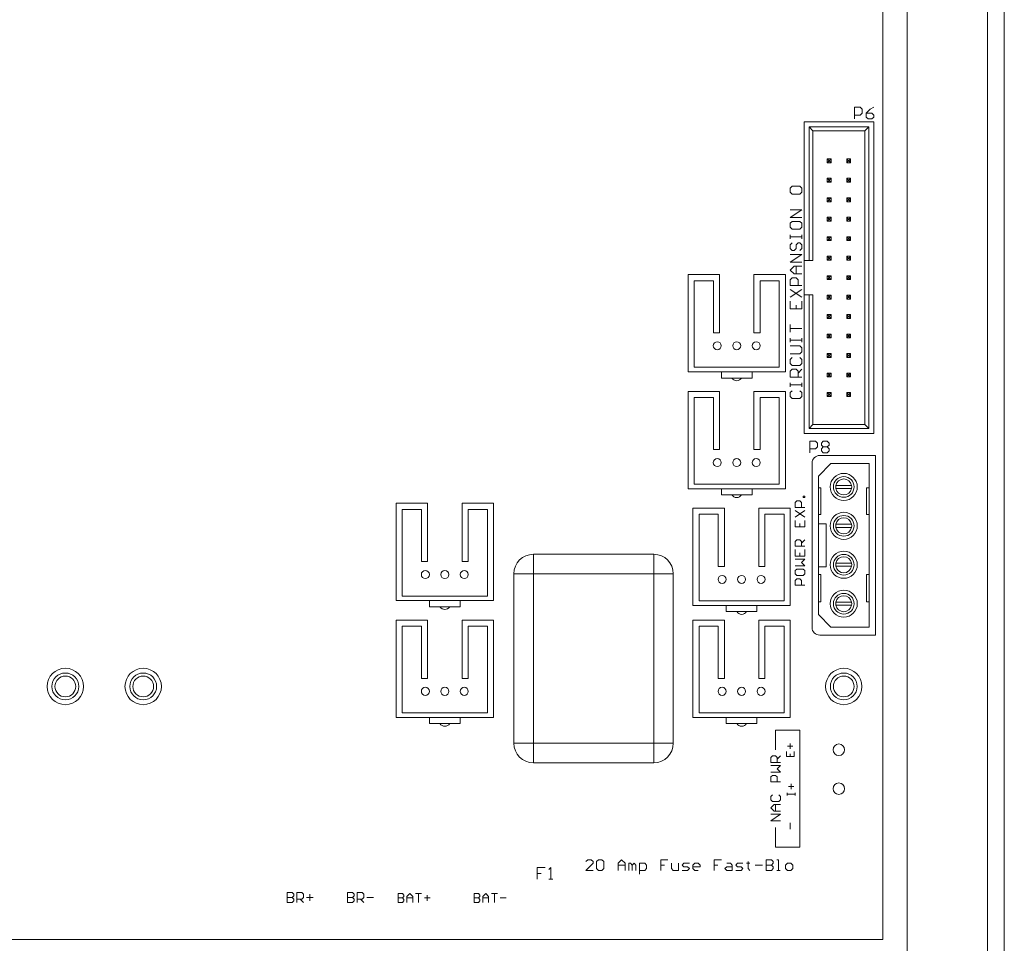
# Model space of a CAD drawing. Units: inches. Extents: x -7.7 to 36.2, y -12.4 to 31.3.
# Drawn here: x 15.8 to 20.8, y 1.4 to 6.1 of the extents above; entities that cross this region are included whole.
import ezdxf

# ---------------------------------------------------------------- set-up
doc = ezdxf.new("R2010")
doc.units = ezdxf.units.IN
doc.header["$MEASUREMENT"] = 0

msp = doc.modelspace()

# ---------------------------------------------------------------- linework, layer by layer
at = {"color": 0, "linetype": 'Continuous', "lineweight": 0, "extrusion": (0, 1, 2.22045e-16)}
for p, q in [((20.3252, 10.6649), (20.3252, -2.5681)), ((20.7382, 10.6649), (20.7382, -2.5681)), ((20.8252, 10.6649), (20.8252, -2.5681)), ((20.2002, 1.4149), (20.2002, 9.9649)), ((20.0552, 5.6299), (20.0552, 5.6899)), ((20.0552, 5.6899), (20.0851, 5.6899)), ((20.0851, 5.6899), (20.0951, 5.6799)), ((20.0951, 5.6799), (20.0951, 5.6599)), ((20.1351, 5.6799), (20.1151, 5.6599)), ((20.1551, 5.6899), (20.1351, 5.6799)), ((20.0851, 5.6499), (20.0552, 5.6499)), ((20.0951, 5.6599), (20.0851, 5.6499)), ((20.1151, 5.6599), (20.1151, 5.6399)), ((20.1451, 5.6599), (20.1151, 5.6599)), ((20.1151, 5.6399), (20.1251, 5.6299)), ((20.1251, 5.6299), (20.1451, 5.6299)), ((20.1551, 5.6499), (20.1451, 5.6599)), ((20.1451, 5.6299), (20.1551, 5.6399)), ((20.1551, 5.6399), (20.1551, 5.6499)), ((19.796, 5.6149), (19.796, 4.9035)), ((20.1543, 5.6149), (19.796, 5.6149)), ((19.8216, 4.9035), (19.8216, 5.5893)), ((19.8216, 5.5893), (20.1287, 5.5893)), ((19.8413, 5.5697), (19.8216, 5.5893)), ((20.109, 5.5697), (19.8413, 5.5697)), ((19.8413, 5.5697), (19.8413, 4.9035)), ((20.109, 5.5697), (20.1287, 5.5893)), ((20.109, 4.0602), (20.109, 5.5697)), ((20.1287, 5.5893), (20.1287, 4.0405)), ((20.1543, 4.0149), (20.1543, 5.6149)), ((19.923, 5.4171), (19.9152, 5.4249)), ((19.9152, 5.4249), (19.9152, 5.4049)), ((19.9352, 5.4249), (19.9152, 5.4249)), ((19.9273, 5.4171), (19.923, 5.4171)), ((19.923, 5.4128), (19.923, 5.4171)), ((19.9273, 5.4171), (19.9352, 5.4249)), ((19.9273, 5.4128), (19.9273, 5.4171)), ((19.9352, 5.4049), (19.9352, 5.4249)), ((20.0352, 5.4249), (20.0152, 5.4249)), ((20.0152, 5.4249), (20.023, 5.4171)), ((20.0152, 5.4249), (20.0152, 5.4049)), ((20.0273, 5.4171), (20.023, 5.4171)), ((20.023, 5.4171), (20.023, 5.4128)), ((20.0352, 5.4249), (20.0273, 5.4171)), ((20.0273, 5.4171), (20.0273, 5.4128)), ((20.0352, 5.4049), (20.0352, 5.4249)), ((19.9152, 5.4049), (19.923, 5.4128)), ((19.9152, 5.4049), (19.9352, 5.4049)), ((19.923, 5.4128), (19.9273, 5.4128)), ((19.9352, 5.4049), (19.9273, 5.4128)), ((20.023, 5.4128), (20.0152, 5.4049)), ((20.0152, 5.4049), (20.0352, 5.4049)), ((20.023, 5.4128), (20.0273, 5.4128)), ((20.0273, 5.4128), (20.0352, 5.4049)), ((19.9352, 5.3249), (19.9152, 5.3249)), ((19.923, 5.3171), (19.9152, 5.3249)), ((19.9152, 5.3249), (19.9152, 5.3049)), ((19.9152, 5.3049), (19.923, 5.3128)), ((19.9273, 5.3171), (19.923, 5.3171)), ((19.923, 5.3128), (19.923, 5.3171)), ((19.923, 5.3128), (19.9273, 5.3128)), ((19.9273, 5.3171), (19.9352, 5.3249)), ((19.9273, 5.3128), (19.9273, 5.3171)), ((19.9352, 5.3049), (19.9273, 5.3128)), ((19.9352, 5.3049), (19.9352, 5.3249)), ((20.0352, 5.3249), (20.0152, 5.3249)), ((20.0152, 5.3249), (20.023, 5.3171)), ((20.0152, 5.3249), (20.0152, 5.3049)), ((20.023, 5.3128), (20.0152, 5.3049)), ((20.0273, 5.3171), (20.023, 5.3171)), ((20.023, 5.3171), (20.023, 5.3128)), ((20.023, 5.3128), (20.0273, 5.3128)), ((20.0352, 5.3249), (20.0273, 5.3171)), ((20.0273, 5.3171), (20.0273, 5.3128)), ((20.0273, 5.3128), (20.0352, 5.3049)), ((20.0352, 5.3049), (20.0352, 5.3249)), ((19.7252, 5.2739), (19.7352, 5.2839)), ((19.7252, 5.2539), (19.7252, 5.2739)), ((19.7352, 5.2839), (19.7752, 5.2839)), ((19.7752, 5.2839), (19.7852, 5.2739)), ((19.7852, 5.2739), (19.7852, 5.2539)), ((19.9152, 5.3049), (19.9352, 5.3049)), ((20.0152, 5.3049), (20.0352, 5.3049)), ((19.7352, 5.2439), (19.7252, 5.2539)), ((19.7752, 5.2439), (19.7352, 5.2439)), ((19.7852, 5.2539), (19.7752, 5.2439)), ((19.9352, 5.2249), (19.9152, 5.2249)), ((19.923, 5.2171), (19.9152, 5.2249)), ((19.9152, 5.2249), (19.9152, 5.2049)), ((19.9152, 5.2049), (19.923, 5.2128)), ((19.9273, 5.2171), (19.923, 5.2171)), ((19.923, 5.2128), (19.923, 5.2171)), ((19.923, 5.2128), (19.9273, 5.2128)), ((19.9273, 5.2171), (19.9352, 5.2249)), ((19.9273, 5.2128), (19.9273, 5.2171)), ((19.9352, 5.2049), (19.9273, 5.2128)), ((19.9352, 5.2049), (19.9352, 5.2249)), ((20.0352, 5.2249), (20.0152, 5.2249)), ((20.0152, 5.2249), (20.023, 5.2171)), ((20.0152, 5.2249), (20.0152, 5.2049)), ((20.023, 5.2128), (20.0152, 5.2049)), ((20.0273, 5.2171), (20.023, 5.2171)), ((20.023, 5.2171), (20.023, 5.2128)), ((20.023, 5.2128), (20.0273, 5.2128)), ((20.0352, 5.2249), (20.0273, 5.2171)), ((20.0273, 5.2171), (20.0273, 5.2128)), ((20.0273, 5.2128), (20.0352, 5.2049)), ((20.0352, 5.2049), (20.0352, 5.2249)), ((19.7852, 5.1639), (19.7252, 5.1639)), ((19.7252, 5.1239), (19.7852, 5.1639)), ((19.9152, 5.2049), (19.9352, 5.2049)), ((20.0152, 5.2049), (20.0352, 5.2049)), ((19.7852, 5.1239), (19.7252, 5.1239)), ((19.9352, 5.1249), (19.9152, 5.1249)), ((19.923, 5.1171), (19.9152, 5.1249)), ((19.9152, 5.1249), (19.9152, 5.1049)), ((19.9152, 5.1049), (19.923, 5.1128)), ((19.9273, 5.1171), (19.923, 5.1171)), ((19.923, 5.1128), (19.923, 5.1171)), ((19.923, 5.1128), (19.9273, 5.1128)), ((19.9273, 5.1171), (19.9352, 5.1249)), ((19.9273, 5.1128), (19.9273, 5.1171)), ((19.9352, 5.1049), (19.9273, 5.1128)), ((19.9352, 5.1049), (19.9352, 5.1249)), ((20.0352, 5.1249), (20.0152, 5.1249)), ((20.0152, 5.1249), (20.023, 5.1171)), ((20.0152, 5.1249), (20.0152, 5.1049)), ((20.023, 5.1128), (20.0152, 5.1049)), ((20.0273, 5.1171), (20.023, 5.1171)), ((20.023, 5.1171), (20.023, 5.1128)), ((20.023, 5.1128), (20.0273, 5.1128)), ((20.0352, 5.1249), (20.0273, 5.1171)), ((20.0273, 5.1171), (20.0273, 5.1128)), ((20.0273, 5.1128), (20.0352, 5.1049)), ((20.0352, 5.1049), (20.0352, 5.1249)), ((19.7352, 5.1039), (19.7252, 5.0939)), ((19.7252, 5.0939), (19.7252, 5.0739)), ((19.7252, 5.0739), (19.7352, 5.0639)), ((19.7752, 5.1039), (19.7352, 5.1039)), ((19.7352, 5.0639), (19.7752, 5.0639)), ((19.7852, 5.0939), (19.7752, 5.1039)), ((19.7752, 5.0639), (19.7852, 5.0739)), ((19.7852, 5.0739), (19.7852, 5.0939)), ((19.9152, 5.1049), (19.9352, 5.1049)), ((20.0152, 5.1049), (20.0352, 5.1049)), ((19.7252, 5.014), (19.7252, 5.034)), ((19.7252, 5.034), (19.7252, 5.024)), ((19.7252, 5.024), (19.7852, 5.024)), ((19.7852, 5.014), (19.7852, 5.034)), ((19.7852, 5.024), (19.7852, 5.014)), ((19.9352, 5.0249), (19.9152, 5.0249)), ((19.923, 5.0171), (19.9152, 5.0249)), ((19.9152, 5.0249), (19.9152, 5.0049)), ((19.9152, 5.0049), (19.923, 5.0128)), ((19.9273, 5.0171), (19.923, 5.0171)), ((19.923, 5.0128), (19.923, 5.0171)), ((19.923, 5.0128), (19.9273, 5.0128)), ((19.9273, 5.0171), (19.9352, 5.0249)), ((19.9273, 5.0128), (19.9273, 5.0171)), ((19.9352, 5.0049), (19.9273, 5.0128)), ((19.9352, 5.0049), (19.9352, 5.0249)), ((20.0352, 5.0249), (20.0152, 5.0249)), ((20.0152, 5.0249), (20.023, 5.0171)), ((20.0152, 5.0249), (20.0152, 5.0049)), ((20.023, 5.0128), (20.0152, 5.0049)), ((20.0273, 5.0171), (20.023, 5.0171)), ((20.023, 5.0171), (20.023, 5.0128)), ((20.023, 5.0128), (20.0273, 5.0128)), ((20.0352, 5.0249), (20.0273, 5.0171)), ((20.0273, 5.0171), (20.0273, 5.0128)), ((20.0273, 5.0128), (20.0352, 5.0049)), ((20.0352, 5.0049), (20.0352, 5.0249)), ((19.7352, 4.994), (19.7252, 4.984)), ((19.7252, 4.984), (19.7252, 4.964)), ((19.7252, 4.964), (19.7352, 4.954)), ((19.7452, 4.954), (19.7552, 4.964)), ((19.7552, 4.984), (19.7652, 4.994)), ((19.7552, 4.964), (19.7552, 4.984)), ((19.7652, 4.994), (19.7752, 4.994)), ((19.7752, 4.994), (19.7852, 4.984)), ((19.7852, 4.964), (19.7752, 4.954)), ((19.7852, 4.984), (19.7852, 4.964)), ((19.9152, 5.0049), (19.9352, 5.0049)), ((20.0152, 5.0049), (20.0352, 5.0049)), ((19.7252, 4.894), (19.7852, 4.934)), ((19.7852, 4.934), (19.7252, 4.934)), ((19.7352, 4.954), (19.7452, 4.954)), ((19.9352, 4.9249), (19.9152, 4.9249)), ((19.923, 4.9171), (19.9152, 4.9249)), ((19.9152, 4.9249), (19.9152, 4.9049)), ((19.9152, 4.9049), (19.923, 4.9128)), ((19.9273, 4.9171), (19.923, 4.9171)), ((19.923, 4.9128), (19.923, 4.9171)), ((19.923, 4.9128), (19.9273, 4.9128)), ((19.9273, 4.9171), (19.9352, 4.9249)), ((19.9273, 4.9128), (19.9273, 4.9171)), ((19.9352, 4.9049), (19.9273, 4.9128)), ((19.9352, 4.9049), (19.9352, 4.9249)), ((20.0352, 4.9249), (20.0152, 4.9249)), ((20.0152, 4.9249), (20.023, 4.9171)), ((20.0152, 4.9249), (20.0152, 4.9049)), ((20.023, 4.9128), (20.0152, 4.9049)), ((20.0273, 4.9171), (20.023, 4.9171)), ((20.023, 4.9171), (20.023, 4.9128)), ((20.023, 4.9128), (20.0273, 4.9128)), ((20.0352, 4.9249), (20.0273, 4.9171)), ((20.0273, 4.9171), (20.0273, 4.9128)), ((20.0273, 4.9128), (20.0352, 4.9049)), ((20.0352, 4.9049), (20.0352, 4.9249)), ((19.7852, 4.894), (19.7252, 4.894)), ((19.7252, 4.854), (19.7452, 4.874)), ((19.7452, 4.874), (19.7852, 4.874)), ((19.7552, 4.874), (19.7552, 4.834)), ((19.7852, 4.874), (19.7552, 4.874)), ((19.796, 4.7263), (19.796, 4.9035)), ((19.8216, 4.9035), (19.796, 4.9035)), ((19.8413, 4.9035), (19.8216, 4.9035)), ((19.9152, 4.9049), (19.9352, 4.9049)), ((20.0152, 4.9049), (20.0352, 4.9049)), ((19.2002, 4.8307), (19.3616, 4.8307)), ((19.2002, 4.8307), (19.2002, 4.3307)), ((19.3616, 4.5315), (19.3616, 4.8307)), ((19.5387, 4.8307), (19.7002, 4.8307)), ((19.5387, 4.8307), (19.5387, 4.5315)), ((19.7002, 4.8307), (19.7002, 4.3307)), ((19.7452, 4.834), (19.7252, 4.854)), ((19.7252, 4.804), (19.7352, 4.814)), ((19.7352, 4.814), (19.7552, 4.814)), ((19.7852, 4.834), (19.7452, 4.834)), ((19.7552, 4.814), (19.7652, 4.804)), ((19.9352, 4.8249), (19.9152, 4.8249)), ((19.923, 4.8171), (19.9152, 4.8249)), ((19.9152, 4.8249), (19.9152, 4.8049)), ((19.9152, 4.8049), (19.923, 4.8128)), ((19.9273, 4.8171), (19.923, 4.8171)), ((19.923, 4.8128), (19.923, 4.8171)), ((19.923, 4.8128), (19.9273, 4.8128)), ((19.9273, 4.8171), (19.9352, 4.8249)), ((19.9273, 4.8128), (19.9273, 4.8171)), ((19.9352, 4.8049), (19.9273, 4.8128)), ((19.9352, 4.8049), (19.9352, 4.8249)), ((20.0352, 4.8249), (20.0152, 4.8249)), ((20.0152, 4.8249), (20.023, 4.8171)), ((20.0152, 4.8249), (20.0152, 4.8049)), ((20.023, 4.8128), (20.0152, 4.8049)), ((20.0273, 4.8171), (20.023, 4.8171)), ((20.023, 4.8171), (20.023, 4.8128)), ((20.023, 4.8128), (20.0273, 4.8128)), ((20.0352, 4.8249), (20.0273, 4.8171)), ((20.0273, 4.8171), (20.0273, 4.8128)), ((20.0273, 4.8128), (20.0352, 4.8049)), ((20.0352, 4.8049), (20.0352, 4.8249)), ((19.2317, 4.3543), (19.2317, 4.7992)), ((19.2317, 4.7992), (19.3301, 4.7992)), ((19.3301, 4.7992), (19.3301, 4.5315)), ((19.5702, 4.5315), (19.5702, 4.7992)), ((19.5702, 4.7992), (19.6687, 4.7992)), ((19.6687, 4.7992), (19.6687, 4.3543)), ((19.7252, 4.774), (19.7252, 4.804)), ((19.7852, 4.774), (19.7252, 4.774)), ((19.7652, 4.804), (19.7652, 4.774)), ((19.9152, 4.8049), (19.9352, 4.8049)), ((20.0152, 4.8049), (20.0352, 4.8049)), ((19.7252, 4.7141), (19.7852, 4.754)), ((19.7252, 4.754), (19.7852, 4.7141)), ((19.796, 4.7263), (19.796, 4.0149)), ((19.796, 4.7263), (19.8216, 4.7263)), ((19.8216, 4.0405), (19.8216, 4.7263)), ((19.8216, 4.7263), (19.8413, 4.7263)), ((19.8413, 4.7263), (19.8413, 4.0602)), ((19.9352, 4.7249), (19.9152, 4.7249)), ((19.923, 4.7171), (19.9152, 4.7249)), ((19.9152, 4.7249), (19.9152, 4.7049)), ((19.9152, 4.7049), (19.923, 4.7128)), ((19.9273, 4.7171), (19.923, 4.7171)), ((19.923, 4.7128), (19.923, 4.7171)), ((19.923, 4.7128), (19.9273, 4.7128)), ((19.9273, 4.7171), (19.9352, 4.7249)), ((19.9273, 4.7128), (19.9273, 4.7171)), ((19.9352, 4.7049), (19.9273, 4.7128)), ((19.9352, 4.7049), (19.9352, 4.7249)), ((20.0352, 4.7249), (20.0152, 4.7249)), ((20.0152, 4.7249), (20.023, 4.7171)), ((20.0152, 4.7249), (20.0152, 4.7049)), ((20.023, 4.7128), (20.0152, 4.7049)), ((20.0273, 4.7171), (20.023, 4.7171)), ((20.023, 4.7171), (20.023, 4.7128)), ((20.023, 4.7128), (20.0273, 4.7128)), ((20.0352, 4.7249), (20.0273, 4.7171)), ((20.0273, 4.7171), (20.0273, 4.7128)), ((20.0273, 4.7128), (20.0352, 4.7049)), ((20.0352, 4.7049), (20.0352, 4.7249)), ((19.7252, 4.6941), (19.7252, 4.6541)), ((19.7552, 4.6541), (19.7552, 4.6741)), ((19.7852, 4.6541), (19.7852, 4.6941)), ((19.9152, 4.7049), (19.9352, 4.7049)), ((20.0152, 4.7049), (20.0352, 4.7049)), ((19.7252, 4.6541), (19.7852, 4.6541)), ((19.9352, 4.6249), (19.9152, 4.6249)), ((19.923, 4.6171), (19.9152, 4.6249)), ((19.9152, 4.6249), (19.9152, 4.6049)), ((19.9152, 4.6049), (19.923, 4.6128)), ((19.9152, 4.6049), (19.9352, 4.6049)), ((19.9273, 4.6171), (19.923, 4.6171)), ((19.923, 4.6128), (19.923, 4.6171)), ((19.923, 4.6128), (19.9273, 4.6128)), ((19.9273, 4.6171), (19.9352, 4.6249)), ((19.9273, 4.6128), (19.9273, 4.6171)), ((19.9352, 4.6049), (19.9273, 4.6128)), ((19.9352, 4.6049), (19.9352, 4.6249)), ((20.0352, 4.6249), (20.0152, 4.6249)), ((20.0152, 4.6249), (20.023, 4.6171)), ((20.0152, 4.6249), (20.0152, 4.6049)), ((20.023, 4.6128), (20.0152, 4.6049)), ((20.0152, 4.6049), (20.0352, 4.6049)), ((20.0273, 4.6171), (20.023, 4.6171)), ((20.023, 4.6171), (20.023, 4.6128)), ((20.023, 4.6128), (20.0273, 4.6128)), ((20.0352, 4.6249), (20.0273, 4.6171)), ((20.0273, 4.6171), (20.0273, 4.6128)), ((20.0273, 4.6128), (20.0352, 4.6049)), ((20.0352, 4.6049), (20.0352, 4.6249)), ((19.7252, 4.5341), (19.7252, 4.5741)), ((19.7252, 4.5741), (19.7252, 4.5541)), ((19.7252, 4.5541), (19.7852, 4.5541)), ((19.3301, 4.5315), (19.3616, 4.5315)), ((19.5387, 4.5315), (19.5702, 4.5315)), ((19.7252, 4.4841), (19.7252, 4.5041)), ((19.7252, 4.5041), (19.7252, 4.4941)), ((19.7852, 4.4841), (19.7852, 4.5041)), ((19.9352, 4.5249), (19.9152, 4.5249)), ((19.923, 4.5171), (19.9152, 4.5249)), ((19.9152, 4.5249), (19.9152, 4.5049)), ((19.9152, 4.5049), (19.923, 4.5128)), ((19.9152, 4.5049), (19.9352, 4.5049)), ((19.9273, 4.5171), (19.923, 4.5171)), ((19.923, 4.5128), (19.923, 4.5171)), ((19.923, 4.5128), (19.9273, 4.5128)), ((19.9273, 4.5171), (19.9352, 4.5249)), ((19.9273, 4.5128), (19.9273, 4.5171)), ((19.9352, 4.5049), (19.9273, 4.5128)), ((19.9352, 4.5049), (19.9352, 4.5249)), ((20.0352, 4.5249), (20.0152, 4.5249)), ((20.0152, 4.5249), (20.023, 4.5171)), ((20.0152, 4.5249), (20.0152, 4.5049)), ((20.023, 4.5128), (20.0152, 4.5049)), ((20.0152, 4.5049), (20.0352, 4.5049)), ((20.0273, 4.5171), (20.023, 4.5171)), ((20.023, 4.5171), (20.023, 4.5128)), ((20.023, 4.5128), (20.0273, 4.5128)), ((20.0352, 4.5249), (20.0273, 4.5171)), ((20.0273, 4.5171), (20.0273, 4.5128)), ((20.0273, 4.5128), (20.0352, 4.5049)), ((20.0352, 4.5049), (20.0352, 4.5249)), ((19.7252, 4.4941), (19.7852, 4.4941)), ((19.7752, 4.4641), (19.7252, 4.4641)), ((19.7852, 4.4541), (19.7752, 4.4641)), ((19.7852, 4.4941), (19.7852, 4.4841)), ((19.7852, 4.4341), (19.7852, 4.4541)), ((19.7252, 4.4242), (19.7752, 4.4242)), ((19.7352, 4.4042), (19.7252, 4.3942)), ((19.7752, 4.4242), (19.7852, 4.4341)), ((19.7852, 4.3942), (19.7752, 4.4042)), ((19.9352, 4.4249), (19.9152, 4.4249)), ((19.923, 4.4171), (19.9152, 4.4249)), ((19.9152, 4.4249), (19.9152, 4.4049)), ((19.9152, 4.4049), (19.923, 4.4128)), ((19.9152, 4.4049), (19.9352, 4.4049)), ((19.9273, 4.4171), (19.923, 4.4171)), ((19.923, 4.4128), (19.923, 4.4171)), ((19.923, 4.4128), (19.9273, 4.4128)), ((19.9273, 4.4171), (19.9352, 4.4249)), ((19.9273, 4.4128), (19.9273, 4.4171)), ((19.9352, 4.4049), (19.9273, 4.4128)), ((19.9352, 4.4049), (19.9352, 4.4249)), ((20.0352, 4.4249), (20.0152, 4.4249)), ((20.0152, 4.4249), (20.023, 4.4171)), ((20.0152, 4.4249), (20.0152, 4.4049)), ((20.023, 4.4128), (20.0152, 4.4049)), ((20.0152, 4.4049), (20.0352, 4.4049)), ((20.0273, 4.4171), (20.023, 4.4171)), ((20.023, 4.4171), (20.023, 4.4128)), ((20.023, 4.4128), (20.0273, 4.4128)), ((20.0352, 4.4249), (20.0273, 4.4171)), ((20.0273, 4.4171), (20.0273, 4.4128)), ((20.0273, 4.4128), (20.0352, 4.4049)), ((20.0352, 4.4049), (20.0352, 4.4249)), ((19.6687, 4.3543), (19.2317, 4.3543)), ((19.7252, 4.3942), (19.7252, 4.3742)), ((19.7252, 4.3742), (19.7352, 4.3642)), ((19.7352, 4.3642), (19.7752, 4.3642)), ((19.7752, 4.3642), (19.7852, 4.3742)), ((19.7852, 4.3742), (19.7852, 4.3942)), ((19.2002, 4.3307), (19.7002, 4.3307)), ((19.3714, 4.2992), (19.3714, 4.3307)), ((19.5289, 4.2992), (19.5289, 4.3307)), ((19.7252, 4.3342), (19.7352, 4.3442)), ((19.7252, 4.3042), (19.7252, 4.3342)), ((19.7852, 4.3042), (19.7252, 4.3042)), ((19.7352, 4.3442), (19.7552, 4.3442)), ((19.7552, 4.3442), (19.7652, 4.3342)), ((19.7652, 4.3242), (19.7852, 4.3442)), ((19.7652, 4.3342), (19.7652, 4.3042)), ((19.9352, 4.3249), (19.9152, 4.3249)), ((19.923, 4.3171), (19.9152, 4.3249)), ((19.9152, 4.3249), (19.9152, 4.3049)), ((19.9152, 4.3049), (19.923, 4.3128)), ((19.9152, 4.3049), (19.9352, 4.3049)), ((19.9273, 4.3171), (19.923, 4.3171)), ((19.923, 4.3128), (19.923, 4.3171)), ((19.923, 4.3128), (19.9273, 4.3128)), ((19.9273, 4.3171), (19.9352, 4.3249)), ((19.9273, 4.3128), (19.9273, 4.3171)), ((19.9352, 4.3049), (19.9273, 4.3128)), ((19.9352, 4.3049), (19.9352, 4.3249)), ((20.0352, 4.3249), (20.0152, 4.3249)), ((20.0152, 4.3249), (20.023, 4.3171)), ((20.0152, 4.3249), (20.0152, 4.3049)), ((20.023, 4.3128), (20.0152, 4.3049)), ((20.0152, 4.3049), (20.0352, 4.3049)), ((20.0273, 4.3171), (20.023, 4.3171)), ((20.023, 4.3171), (20.023, 4.3128)), ((20.023, 4.3128), (20.0273, 4.3128)), ((20.0352, 4.3249), (20.0273, 4.3171)), ((20.0273, 4.3171), (20.0273, 4.3128)), ((20.0273, 4.3128), (20.0352, 4.3049)), ((20.0352, 4.3049), (20.0352, 4.3249)), ((19.5289, 4.2992), (19.3714, 4.2992)), ((19.7252, 4.2542), (19.7252, 4.2742)), ((19.7252, 4.2742), (19.7252, 4.2642)), ((19.7252, 4.2642), (19.7852, 4.2642)), ((19.7852, 4.2542), (19.7852, 4.2742)), ((19.7852, 4.2642), (19.7852, 4.2542)), ((19.2002, 4.2307), (19.3616, 4.2307)), ((19.2002, 4.2307), (19.2002, 3.7307)), ((19.3616, 3.9315), (19.3616, 4.2307)), ((19.5387, 4.2307), (19.7002, 4.2307)), ((19.5387, 4.2307), (19.5387, 3.9315)), ((19.7002, 4.2307), (19.7002, 3.7307)), ((19.7352, 4.2342), (19.7252, 4.2242)), ((19.7252, 4.2242), (19.7252, 4.2042)), ((19.7252, 4.2042), (19.7352, 4.1942)), ((19.7852, 4.2242), (19.7752, 4.2342)), ((19.7752, 4.1942), (19.7852, 4.2042)), ((19.7852, 4.2042), (19.7852, 4.2242)), ((19.9352, 4.2249), (19.9152, 4.2249)), ((19.923, 4.2171), (19.9152, 4.2249)), ((19.9152, 4.2249), (19.9152, 4.2049)), ((19.9152, 4.2049), (19.923, 4.2128)), ((19.9152, 4.2049), (19.9352, 4.2049)), ((19.9273, 4.2171), (19.923, 4.2171)), ((19.923, 4.2128), (19.923, 4.2171)), ((19.923, 4.2128), (19.9273, 4.2128)), ((19.9273, 4.2171), (19.9352, 4.2249)), ((19.9273, 4.2128), (19.9273, 4.2171)), ((19.9352, 4.2049), (19.9273, 4.2128)), ((19.9352, 4.2049), (19.9352, 4.2249)), ((20.0352, 4.2249), (20.0152, 4.2249)), ((20.0152, 4.2249), (20.023, 4.2171)), ((20.0152, 4.2249), (20.0152, 4.2049)), ((20.023, 4.2128), (20.0152, 4.2049)), ((20.0152, 4.2049), (20.0352, 4.2049)), ((20.0273, 4.2171), (20.023, 4.2171)), ((20.023, 4.2171), (20.023, 4.2128)), ((20.023, 4.2128), (20.0273, 4.2128)), ((20.0352, 4.2249), (20.0273, 4.2171)), ((20.0273, 4.2171), (20.0273, 4.2128)), ((20.0273, 4.2128), (20.0352, 4.2049)), ((20.0352, 4.2049), (20.0352, 4.2249)), ((19.2317, 3.7543), (19.2317, 4.1992)), ((19.2317, 4.1992), (19.3301, 4.1992)), ((19.3301, 4.1992), (19.3301, 3.9315)), ((19.5702, 3.9315), (19.5702, 4.1992)), ((19.5702, 4.1992), (19.6687, 4.1992)), ((19.6687, 4.1992), (19.6687, 3.7543)), ((19.7352, 4.1942), (19.7752, 4.1942)), ((19.8413, 4.0602), (19.8216, 4.0405)), ((19.8413, 4.0602), (20.109, 4.0602)), ((20.109, 4.0602), (20.1287, 4.0405)), ((19.796, 4.0149), (20.1543, 4.0149)), ((20.1287, 4.0405), (19.8216, 4.0405)), ((19.8252, 3.9149), (19.8252, 3.9749)), ((19.8252, 3.9749), (19.8551, 3.9749)), ((19.8551, 3.9749), (19.8651, 3.9649)), ((19.8651, 3.9649), (19.8651, 3.9449)), ((19.8851, 3.9649), (19.8951, 3.9749)), ((19.8851, 3.9549), (19.8851, 3.9649)), ((19.8951, 3.9449), (19.8851, 3.9549)), ((19.8951, 3.9749), (19.9151, 3.9749)), ((19.9151, 3.9749), (19.9251, 3.9649)), ((19.9251, 3.9549), (19.9151, 3.9449)), ((19.9251, 3.9649), (19.9251, 3.9549)), ((19.3301, 3.9315), (19.3616, 3.9315)), ((19.5387, 3.9315), (19.5702, 3.9315)), ((19.8551, 3.9349), (19.8252, 3.9349)), ((19.8651, 3.9449), (19.8551, 3.9349)), ((19.8765, 3.9013), (20.1632, 3.9013)), ((19.8851, 3.9349), (19.8951, 3.9449)), ((19.8851, 3.9249), (19.8851, 3.9349)), ((19.8951, 3.9149), (19.8851, 3.9249)), ((19.8951, 3.9449), (19.9151, 3.9449)), ((19.9151, 3.9149), (19.8951, 3.9149)), ((19.9151, 3.9449), (19.9251, 3.9349)), ((19.9251, 3.9249), (19.9151, 3.9149)), ((19.9251, 3.9349), (19.9251, 3.9249)), ((20.1632, 3.9013), (20.1632, 2.9785)), ((19.8372, 3.0179), (19.8372, 3.862)), ((19.9344, 3.86), (19.8702, 3.7958)), ((20.1301, 3.86), (19.9344, 3.86)), ((20.1301, 3.0198), (20.1301, 3.86)), ((19.8702, 3.7958), (19.8702, 3.084)), ((19.6687, 3.7543), (19.2317, 3.7543)), ((19.9596, 3.7478), (20.0407, 3.7478)), ((19.2002, 3.7307), (19.7002, 3.7307)), ((19.3714, 3.6992), (19.3714, 3.7307)), ((19.5289, 3.6992), (19.3714, 3.6992)), ((19.5289, 3.6992), (19.5289, 3.7307)), ((19.8832, 3.7352), (19.8702, 3.7352)), ((19.8832, 3.7352), (19.8832, 3.5974)), ((20.0407, 3.7321), (19.9596, 3.7321)), ((20.1301, 3.7352), (20.1171, 3.7352)), ((20.1171, 3.7352), (20.1171, 3.5974)), ((17.7002, 3.6557), (17.8616, 3.6557)), ((17.7002, 3.6557), (17.7002, 3.1557)), ((17.8616, 3.3565), (17.8616, 3.6557)), ((18.0387, 3.6557), (18.2002, 3.6557)), ((18.0387, 3.6557), (18.0387, 3.3565)), ((18.2002, 3.6557), (18.2002, 3.1557)), ((19.7502, 3.6598), (19.7585, 3.6681)), ((19.7502, 3.6348), (19.7502, 3.6598)), ((19.7585, 3.6681), (19.7752, 3.6681)), ((19.7752, 3.6681), (19.7835, 3.6598)), ((19.7835, 3.6598), (19.7835, 3.6348)), ((19.7918, 3.6931), (19.8002, 3.6931)), ((19.7918, 3.6848), (19.7918, 3.6931)), ((19.8002, 3.6848), (19.7918, 3.6848)), ((19.8002, 3.6931), (19.8002, 3.6848)), ((17.7317, 3.1793), (17.7317, 3.6242)), ((17.7317, 3.6242), (17.8301, 3.6242)), ((17.8301, 3.6242), (17.8301, 3.3565)), ((18.0702, 3.3565), (18.0702, 3.6242)), ((18.0702, 3.6242), (18.1687, 3.6242)), ((18.1687, 3.6242), (18.1687, 3.1793)), ((19.2252, 3.6307), (19.3866, 3.6307)), ((19.2252, 3.6307), (19.2252, 3.1307)), ((19.2567, 3.1543), (19.2567, 3.5992)), ((19.2567, 3.5992), (19.3551, 3.5992)), ((19.3551, 3.5992), (19.3551, 3.3315)), ((19.3866, 3.3315), (19.3866, 3.6307)), ((19.5637, 3.6307), (19.7252, 3.6307)), ((19.5637, 3.6307), (19.5637, 3.3315)), ((19.5952, 3.3315), (19.5952, 3.5992)), ((19.5952, 3.5992), (19.6937, 3.5992)), ((19.6937, 3.5992), (19.6937, 3.1543)), ((19.7252, 3.6307), (19.7252, 3.1307)), ((19.8002, 3.6348), (19.7502, 3.6348)), ((19.7502, 3.6181), (19.8002, 3.5848)), ((19.7502, 3.5848), (19.8002, 3.6181)), ((19.8702, 3.5974), (19.8832, 3.5974)), ((20.1171, 3.5974), (20.1301, 3.5974)), ((19.7502, 3.5681), (19.7502, 3.5348)), ((19.7752, 3.5348), (19.7752, 3.5515)), ((19.8002, 3.5348), (19.8002, 3.5681)), ((19.9096, 3.5502), (19.8702, 3.5502)), ((19.9096, 3.3297), (19.9096, 3.5502)), ((19.9596, 3.5478), (20.0407, 3.5478)), ((19.7502, 3.5348), (19.8002, 3.5348)), ((20.0407, 3.5321), (19.9596, 3.5321)), ((19.7502, 3.4599), (19.7585, 3.4682)), ((19.7502, 3.4349), (19.7502, 3.4599)), ((19.7585, 3.4682), (19.7752, 3.4682)), ((19.7752, 3.4682), (19.7835, 3.4599)), ((19.7835, 3.4515), (19.8002, 3.4682)), ((19.7835, 3.4599), (19.7835, 3.4349)), ((18.4052, 3.3939), (19.0241, 3.3939)), ((18.4052, 3.3939), (18.4052, 3.2939)), ((19.0241, 3.3939), (19.0241, 3.2939)), ((19.8002, 3.4349), (19.7502, 3.4349)), ((19.7502, 3.4182), (19.7502, 3.3849)), ((19.7752, 3.3849), (19.7752, 3.4015)), ((19.8002, 3.3849), (19.8002, 3.4182)), ((17.8301, 3.3565), (17.8616, 3.3565)), ((18.0387, 3.3565), (18.0702, 3.3565)), ((19.7502, 3.3849), (19.8002, 3.3849)), ((19.8002, 3.3682), (19.7502, 3.3682)), ((19.7835, 3.3516), (19.8002, 3.3682)), ((19.8002, 3.3349), (19.7835, 3.3516)), ((19.9596, 3.3478), (20.0407, 3.3478)), ((18.3052, 2.423), (18.3052, 3.2939)), ((18.4052, 3.2939), (18.3052, 3.2939)), ((19.0241, 3.2939), (18.4052, 3.2939)), ((18.4052, 3.2939), (18.4052, 2.423)), ((19.0241, 2.423), (19.0241, 3.2939)), ((19.1241, 3.2939), (19.0241, 3.2939)), ((19.1241, 3.2939), (19.1241, 2.423)), ((19.3551, 3.3315), (19.3866, 3.3315)), ((19.5637, 3.3315), (19.5952, 3.3315)), ((19.7502, 3.3349), (19.8002, 3.3349)), ((19.7585, 3.3182), (19.7502, 3.3099)), ((19.7502, 3.3099), (19.7502, 3.2932)), ((19.7502, 3.2932), (19.7585, 3.2849)), ((19.7918, 3.3182), (19.7585, 3.3182)), ((19.8002, 3.3099), (19.7918, 3.3182)), ((19.7918, 3.2849), (19.8002, 3.2932)), ((19.8002, 3.2932), (19.8002, 3.3099)), ((19.8702, 3.3297), (19.9096, 3.3297)), ((19.8832, 3.2899), (19.8702, 3.2899)), ((19.8832, 3.2899), (19.8832, 3.1498)), ((20.0407, 3.3321), (19.9596, 3.3321)), ((20.1301, 3.2899), (20.1171, 3.2899)), ((20.1171, 3.2899), (20.1171, 3.1498)), ((19.7502, 3.2599), (19.7585, 3.2682)), ((19.7502, 3.2349), (19.7502, 3.2599)), ((19.7585, 3.2849), (19.7918, 3.2849)), ((19.7585, 3.2682), (19.7752, 3.2682)), ((19.7752, 3.2682), (19.7835, 3.2599)), ((19.7835, 3.2599), (19.7835, 3.2349)), ((19.8002, 3.2349), (19.7502, 3.2349)), ((17.7002, 3.1557), (18.2002, 3.1557)), ((18.1687, 3.1793), (17.7317, 3.1793)), ((17.8714, 3.1242), (17.8714, 3.1557)), ((18.0289, 3.1242), (18.0289, 3.1557)), ((19.6937, 3.1543), (19.2567, 3.1543)), ((19.8702, 3.1498), (19.8832, 3.1498)), ((19.9596, 3.1478), (20.0407, 3.1478)), ((20.1171, 3.1498), (20.1301, 3.1498)), ((18.0289, 3.1242), (17.8714, 3.1242)), ((19.2252, 3.1307), (19.7252, 3.1307)), ((19.3964, 3.0992), (19.3964, 3.1307)), ((19.5539, 3.0992), (19.3964, 3.0992)), ((19.5539, 3.0992), (19.5539, 3.1307)), ((20.0407, 3.1321), (19.9596, 3.1321)), ((17.7002, 3.0557), (17.8616, 3.0557)), ((17.7002, 3.0557), (17.7002, 2.5557)), ((17.8616, 2.7565), (17.8616, 3.0557)), ((18.0387, 3.0557), (18.2002, 3.0557)), ((18.0387, 3.0557), (18.0387, 2.7565)), ((18.2002, 3.0557), (18.2002, 2.5557)), ((19.2252, 3.0557), (19.3866, 3.0557)), ((19.2252, 3.0557), (19.2252, 2.5557)), ((19.3866, 2.7565), (19.3866, 3.0557)), ((19.5637, 3.0557), (19.7252, 3.0557)), ((19.5637, 3.0557), (19.5637, 2.7565)), ((19.7252, 3.0557), (19.7252, 2.5557)), ((19.8702, 3.084), (19.9344, 3.0198)), ((17.7317, 2.5793), (17.7317, 3.0242)), ((17.7317, 3.0242), (17.8301, 3.0242)), ((17.8301, 3.0242), (17.8301, 2.7565)), ((18.0702, 2.7565), (18.0702, 3.0242)), ((18.0702, 3.0242), (18.1687, 3.0242)), ((18.1687, 3.0242), (18.1687, 2.5793)), ((19.2567, 2.5793), (19.2567, 3.0242)), ((19.2567, 3.0242), (19.3551, 3.0242)), ((19.3551, 3.0242), (19.3551, 2.7565)), ((19.5952, 2.7565), (19.5952, 3.0242)), ((19.5952, 3.0242), (19.6937, 3.0242)), ((19.6937, 3.0242), (19.6937, 2.5793)), ((19.9344, 3.0198), (20.1301, 3.0198)), ((20.1632, 2.9785), (19.8765, 2.9785)), ((17.8301, 2.7565), (17.8616, 2.7565)), ((18.0387, 2.7565), (18.0702, 2.7565)), ((19.3551, 2.7565), (19.3866, 2.7565)), ((19.5637, 2.7565), (19.5952, 2.7565)), ((17.7002, 2.5557), (18.2002, 2.5557)), ((18.1687, 2.5793), (17.7317, 2.5793)), ((17.8714, 2.5242), (17.8714, 2.5557)), ((18.0289, 2.5242), (18.0289, 2.5557)), ((19.2252, 2.5557), (19.7252, 2.5557)), ((19.6937, 2.5793), (19.2567, 2.5793)), ((19.3964, 2.5242), (19.3964, 2.5557)), ((19.5539, 2.5242), (19.5539, 2.5557)), ((18.0289, 2.5242), (17.8714, 2.5242)), ((19.5539, 2.5242), (19.3964, 2.5242)), ((19.6502, 2.4899), (19.7752, 2.4899)), ((19.6502, 2.3899), (19.6502, 2.4899)), ((19.7752, 1.8899), (19.7752, 2.4899)), ((18.4052, 2.423), (18.3052, 2.423)), ((18.4052, 2.423), (19.0241, 2.423)), ((18.4052, 2.423), (18.4052, 2.323)), ((19.0241, 2.423), (19.0241, 2.323)), ((19.1241, 2.423), (19.0241, 2.423)), ((19.7052, 2.3816), (19.7052, 2.3549)), ((19.7118, 2.4082), (19.7385, 2.4082)), ((19.7252, 2.3949), (19.7252, 2.4216)), ((19.7452, 2.3549), (19.7452, 2.3816)), ((19.6252, 2.3498), (19.6335, 2.3582)), ((19.6252, 2.3248), (19.6252, 2.3498)), ((19.6335, 2.3582), (19.6502, 2.3582)), ((19.6502, 2.3582), (19.6585, 2.3498)), ((19.6585, 2.3415), (19.6752, 2.3582)), ((19.6585, 2.3498), (19.6585, 2.3248)), ((19.7052, 2.3549), (19.7452, 2.3549)), ((19.7252, 2.3549), (19.7252, 2.3683)), ((19.0241, 2.323), (18.4052, 2.323)), ((19.6752, 2.3248), (19.6252, 2.3248)), ((19.6752, 2.3082), (19.6252, 2.3082)), ((19.6585, 2.2915), (19.6752, 2.3082)), ((19.6752, 2.2748), (19.6585, 2.2915)), ((19.6252, 2.2748), (19.6752, 2.2748)), ((19.6252, 2.2499), (19.6335, 2.2582)), ((19.6252, 2.2249), (19.6252, 2.2499)), ((19.6335, 2.2582), (19.6502, 2.2582)), ((19.6502, 2.2582), (19.6585, 2.2499)), ((19.6585, 2.2499), (19.6585, 2.2249)), ((19.6752, 2.2249), (19.6252, 2.2249)), ((19.7168, 2.2016), (19.7435, 2.2016)), ((19.7302, 2.1882), (19.7302, 2.2149)), ((19.6335, 2.1582), (19.6252, 2.1499)), ((19.6252, 2.1499), (19.6252, 2.1332)), ((19.6252, 2.1332), (19.6335, 2.1249)), ((19.6752, 2.1499), (19.6668, 2.1582)), ((19.6668, 2.1249), (19.6752, 2.1332)), ((19.6752, 2.1332), (19.6752, 2.1499)), ((19.7102, 2.1683), (19.7102, 2.1616)), ((19.7102, 2.1549), (19.7102, 2.1683)), ((19.7102, 2.1616), (19.7502, 2.1616)), ((19.7502, 2.1549), (19.7502, 2.1683)), ((19.7502, 2.1616), (19.7502, 2.1549)), ((19.6252, 2.0916), (19.6418, 2.1082)), ((19.6418, 2.0749), (19.6252, 2.0916)), ((19.6335, 2.1249), (19.6668, 2.1249)), ((19.6418, 2.1082), (19.6752, 2.1082)), ((19.6752, 2.0749), (19.6418, 2.0749)), ((19.6502, 2.1082), (19.6502, 2.0749)), ((19.6752, 2.1082), (19.6502, 2.1082)), ((19.6252, 2.0249), (19.6752, 2.0582)), ((19.6752, 2.0582), (19.6252, 2.0582)), ((19.6752, 2.0249), (19.6252, 2.0249)), ((19.6502, 1.8899), (19.6502, 1.9899)), ((19.7251, 2.0149), (19.7251, 1.9816)), ((19.6502, 1.8899), (19.7752, 1.8899)), ((18.6843, 1.8249), (18.6752, 1.8157)), ((18.7026, 1.8249), (18.6843, 1.8249)), ((18.7118, 1.8157), (18.7026, 1.8249)), ((18.7301, 1.8157), (18.7393, 1.8249)), ((18.7393, 1.8249), (18.7576, 1.8249)), ((18.7576, 1.8249), (18.7668, 1.8157)), ((18.8401, 1.8066), (18.8584, 1.8249)), ((18.8584, 1.8249), (18.8768, 1.8066)), ((19.06, 1.8249), (19.06, 1.7974)), ((19.0967, 1.8249), (19.06, 1.8249)), ((19.3349, 1.8249), (19.3349, 1.7974)), ((19.3716, 1.8249), (19.3349, 1.8249)), ((19.6282, 1.8249), (19.6007, 1.8249)), ((19.6007, 1.8249), (19.6007, 1.7699)), ((19.6373, 1.8157), (19.6282, 1.8249)), ((19.6648, 1.8249), (19.6557, 1.8249)), ((19.6648, 1.7699), (19.6648, 1.8249)), ((18.4252, 1.7849), (18.4252, 1.7549)), ((18.4651, 1.7849), (18.4252, 1.7849)), ((18.4951, 1.7849), (18.4851, 1.7749)), ((18.4951, 1.7249), (18.4951, 1.7849)), ((18.6752, 1.7699), (18.7118, 1.8066)), ((18.7118, 1.8066), (18.7118, 1.8157)), ((18.7301, 1.7791), (18.7301, 1.8157)), ((18.7393, 1.7699), (18.7301, 1.7791)), ((18.7668, 1.7791), (18.7576, 1.7699)), ((18.7668, 1.8157), (18.7668, 1.7791)), ((18.8401, 1.7699), (18.8401, 1.8066)), ((18.8768, 1.7974), (18.8401, 1.7974)), ((18.8768, 1.8066), (18.8768, 1.7699)), ((18.8768, 1.7699), (18.8768, 1.7974)), ((18.8951, 1.8066), (18.9042, 1.8066)), ((18.8951, 1.7699), (18.8951, 1.8066)), ((18.9042, 1.8066), (18.9134, 1.7974)), ((18.9134, 1.7974), (18.9226, 1.8066)), ((18.9134, 1.7699), (18.9134, 1.7974)), ((18.9134, 1.7974), (18.9134, 1.7699)), ((18.9226, 1.8066), (18.9317, 1.7974)), ((18.9317, 1.7974), (18.9317, 1.7699)), ((18.9501, 1.8066), (18.9776, 1.8066)), ((18.9501, 1.7516), (18.9501, 1.8066)), ((18.9776, 1.8066), (18.9867, 1.7974)), ((18.9867, 1.7791), (18.9776, 1.7699)), ((18.9867, 1.7974), (18.9867, 1.7791)), ((19.06, 1.7974), (19.06, 1.7699)), ((19.06, 1.7974), (19.0784, 1.7974)), ((19.0784, 1.7974), (19.06, 1.7974)), ((19.115, 1.8066), (19.115, 1.7791)), ((19.115, 1.7791), (19.1242, 1.7699)), ((19.1517, 1.7699), (19.1517, 1.8066)), ((19.17, 1.7974), (19.1792, 1.8066)), ((19.1792, 1.7883), (19.17, 1.7974)), ((19.1792, 1.8066), (19.2067, 1.8066)), ((19.1975, 1.7883), (19.1792, 1.7883)), ((19.2067, 1.7791), (19.1975, 1.7883)), ((19.1975, 1.7699), (19.2067, 1.7791)), ((19.225, 1.7974), (19.2341, 1.8066)), ((19.225, 1.7791), (19.225, 1.7974)), ((19.2616, 1.7883), (19.225, 1.7883)), ((19.2341, 1.7699), (19.225, 1.7791)), ((19.2341, 1.8066), (19.2525, 1.8066)), ((19.2525, 1.8066), (19.2616, 1.7974)), ((19.2616, 1.7974), (19.2616, 1.7883)), ((19.3349, 1.7974), (19.3349, 1.7699)), ((19.3349, 1.7974), (19.3533, 1.7974)), ((19.3533, 1.7974), (19.3349, 1.7974)), ((19.3899, 1.7791), (19.3991, 1.7883)), ((19.3991, 1.7699), (19.3899, 1.7791)), ((19.3991, 1.8066), (19.4174, 1.8066)), ((19.3991, 1.7883), (19.4266, 1.7883)), ((19.4174, 1.8066), (19.4266, 1.7974)), ((19.4266, 1.7974), (19.4266, 1.7699)), ((19.4449, 1.7974), (19.4541, 1.8066)), ((19.4541, 1.7883), (19.4449, 1.7974)), ((19.4541, 1.8066), (19.4816, 1.8066)), ((19.4724, 1.7883), (19.4541, 1.7883)), ((19.4816, 1.7791), (19.4724, 1.7883)), ((19.4724, 1.7699), (19.4816, 1.7791)), ((19.4999, 1.8066), (19.5182, 1.8066)), ((19.5091, 1.8066), (19.4999, 1.8066)), ((19.5091, 1.8157), (19.5091, 1.8066)), ((19.5091, 1.8066), (19.5091, 1.7791)), ((19.5182, 1.8066), (19.5091, 1.8066)), ((19.5091, 1.7791), (19.5182, 1.7699)), ((19.5457, 1.7974), (19.5824, 1.7974)), ((19.6007, 1.7974), (19.6282, 1.7974)), ((19.6282, 1.7974), (19.6007, 1.7974)), ((19.6282, 1.7974), (19.6373, 1.8066)), ((19.6373, 1.7883), (19.6282, 1.7974)), ((19.6282, 1.7699), (19.6373, 1.7791)), ((19.6373, 1.8066), (19.6373, 1.8157)), ((19.6373, 1.7791), (19.6373, 1.7883)), ((19.7107, 1.8066), (19.7015, 1.7974)), ((19.7015, 1.7974), (19.7015, 1.7791)), ((19.7015, 1.7791), (19.7107, 1.7699)), ((19.729, 1.8066), (19.7107, 1.8066)), ((19.7381, 1.7974), (19.729, 1.8066)), ((19.729, 1.7699), (19.7381, 1.7791)), ((19.7381, 1.7791), (19.7381, 1.7974)), ((18.4252, 1.7549), (18.4252, 1.7249)), ((18.4252, 1.7549), (18.4451, 1.7549)), ((18.4451, 1.7549), (18.4252, 1.7549)), ((18.4851, 1.7249), (18.5051, 1.7249)), ((18.5051, 1.7249), (18.4951, 1.7249)), ((18.7118, 1.7699), (18.6752, 1.7699)), ((18.7576, 1.7699), (18.7393, 1.7699)), ((18.9776, 1.7699), (18.9501, 1.7699)), ((19.1242, 1.7699), (19.1517, 1.7699)), ((19.17, 1.7699), (19.1975, 1.7699)), ((19.2525, 1.7699), (19.2341, 1.7699)), ((19.4266, 1.7699), (19.3991, 1.7699)), ((19.4449, 1.7699), (19.4724, 1.7699)), ((19.6007, 1.7699), (19.6282, 1.7699)), ((19.6557, 1.7699), (19.674, 1.7699)), ((19.674, 1.7699), (19.6648, 1.7699)), ((19.7107, 1.7699), (19.729, 1.7699)), ((17.1651, 1.6559), (17.1402, 1.6559)), ((17.1402, 1.6559), (17.1402, 1.6059)), ((17.1402, 1.6309), (17.1651, 1.6309)), ((17.1651, 1.6309), (17.1402, 1.6309)), ((17.1735, 1.6476), (17.1651, 1.6559)), ((17.1651, 1.6309), (17.1735, 1.6393)), ((17.1735, 1.6226), (17.1651, 1.6309)), ((17.1735, 1.6393), (17.1735, 1.6476)), ((17.1735, 1.6143), (17.1735, 1.6226)), ((17.1901, 1.6559), (17.2151, 1.6559)), ((17.1901, 1.6059), (17.1901, 1.6559)), ((17.2151, 1.6226), (17.1901, 1.6226)), ((17.2068, 1.6226), (17.2235, 1.6059)), ((17.2151, 1.6559), (17.2235, 1.6476)), ((17.2235, 1.6309), (17.2151, 1.6226)), ((17.2235, 1.6476), (17.2235, 1.6309)), ((17.2401, 1.6309), (17.2734, 1.6309)), ((17.2568, 1.6476), (17.2568, 1.6143)), ((17.4751, 1.6559), (17.4502, 1.6559)), ((17.4502, 1.6559), (17.4502, 1.6059)), ((17.4502, 1.6309), (17.4751, 1.6309)), ((17.4751, 1.6309), (17.4502, 1.6309)), ((17.4835, 1.6476), (17.4751, 1.6559)), ((17.4751, 1.6309), (17.4835, 1.6393)), ((17.4835, 1.6226), (17.4751, 1.6309)), ((17.4835, 1.6393), (17.4835, 1.6476)), ((17.4835, 1.6143), (17.4835, 1.6226)), ((17.5001, 1.6559), (17.5251, 1.6559)), ((17.5001, 1.6059), (17.5001, 1.6559)), ((17.5251, 1.6226), (17.5001, 1.6226)), ((17.5168, 1.6226), (17.5335, 1.6059)), ((17.5251, 1.6559), (17.5335, 1.6476)), ((17.5335, 1.6309), (17.5251, 1.6226)), ((17.5335, 1.6476), (17.5335, 1.6309)), ((17.5501, 1.6309), (17.5834, 1.6309)), ((17.7326, 1.6509), (17.7102, 1.6509)), ((17.7102, 1.6509), (17.7102, 1.6059)), ((17.7102, 1.6284), (17.7326, 1.6284)), ((17.7326, 1.6284), (17.7102, 1.6284)), ((17.7401, 1.6434), (17.7326, 1.6509)), ((17.7326, 1.6284), (17.7401, 1.6359)), ((17.7401, 1.6209), (17.7326, 1.6284)), ((17.7401, 1.6359), (17.7401, 1.6434)), ((17.7401, 1.6134), (17.7401, 1.6209)), ((17.7551, 1.6359), (17.7701, 1.6509)), ((17.7551, 1.6059), (17.7551, 1.6359)), ((17.7851, 1.6284), (17.7551, 1.6284)), ((17.7701, 1.6509), (17.7851, 1.6359)), ((17.7851, 1.6359), (17.7851, 1.6059)), ((17.7851, 1.6059), (17.7851, 1.6284)), ((17.8001, 1.6509), (17.8301, 1.6509)), ((17.8151, 1.6509), (17.8151, 1.6059)), ((17.8301, 1.6509), (17.8151, 1.6509)), ((17.8451, 1.6284), (17.8751, 1.6284)), ((17.8601, 1.6434), (17.8601, 1.6134)), ((18.1226, 1.6509), (18.1002, 1.6509)), ((18.1002, 1.6509), (18.1002, 1.6059)), ((18.1002, 1.6284), (18.1226, 1.6284)), ((18.1226, 1.6284), (18.1002, 1.6284)), ((18.1301, 1.6434), (18.1226, 1.6509)), ((18.1226, 1.6284), (18.1301, 1.6359)), ((18.1301, 1.6209), (18.1226, 1.6284)), ((18.1301, 1.6359), (18.1301, 1.6434)), ((18.1301, 1.6134), (18.1301, 1.6209)), ((18.1451, 1.6359), (18.1601, 1.6509)), ((18.1451, 1.6059), (18.1451, 1.6359)), ((18.1751, 1.6284), (18.1451, 1.6284)), ((18.1601, 1.6509), (18.1751, 1.6359)), ((18.1751, 1.6359), (18.1751, 1.6059)), ((18.1751, 1.6059), (18.1751, 1.6284)), ((18.1901, 1.6509), (18.2201, 1.6509)), ((18.2051, 1.6509), (18.2051, 1.6059)), ((18.2201, 1.6509), (18.2051, 1.6509)), ((18.2351, 1.6284), (18.2651, 1.6284)), ((17.1402, 1.6059), (17.1651, 1.6059)), ((17.1651, 1.6059), (17.1735, 1.6143)), ((17.4502, 1.6059), (17.4751, 1.6059)), ((17.4751, 1.6059), (17.4835, 1.6143)), ((17.7102, 1.6059), (17.7326, 1.6059)), ((17.7326, 1.6059), (17.7401, 1.6134)), ((18.1002, 1.6059), (18.1226, 1.6059)), ((18.1226, 1.6059), (18.1301, 1.6134)), ((8.2002, 1.4149), (20.2002, 1.4149))]:
    msp.add_line(p, q, dxfattribs=at)
at = {"color": 0, "linetype": 'Continuous', "lineweight": 0}
for centre, radius in [((19.3502, 4.4649), 0.0207), ((19.4502, 4.4649), 0.0207), ((19.5502, 4.4649), 0.0207), ((19.3502, 3.8649), 0.0207), ((19.4502, 3.8649), 0.0207), ((19.5502, 3.8649), 0.0207), ((20.0002, 3.7399), 0.0695), ((20.0002, 3.7399), 0.0531), ((20.0002, 3.5399), 0.0695), ((20.0002, 3.5399), 0.0531), ((20.0002, 3.3399), 0.0695), ((20.0002, 3.3399), 0.0531), ((17.8502, 3.2899), 0.0207), ((17.9502, 3.2899), 0.0207), ((18.0502, 3.2899), 0.0207), ((19.3752, 3.2649), 0.0207), ((19.4752, 3.2649), 0.0207), ((19.5752, 3.2649), 0.0207), ((20.0002, 3.1399), 0.0695), ((20.0002, 3.1399), 0.0531), ((16.0002, 2.7149), 0.0935), ((16.0002, 2.7149), 0.069), ((16.4002, 2.7149), 0.0935), ((16.4002, 2.7149), 0.069), ((20.0002, 2.7149), 0.0935), ((20.0002, 2.7149), 0.069), ((17.8502, 2.6899), 0.0207), ((17.9502, 2.6899), 0.0207), ((18.0502, 2.6899), 0.0207), ((19.3752, 2.6899), 0.0207), ((19.4752, 2.6899), 0.0207), ((19.5752, 2.6899), 0.0207), ((19.9752, 2.3899), 0.0295), ((19.9752, 2.1899), 0.0295)]:
    msp.add_circle(centre, radius, dxfattribs=at)
at = {"color": 0, "linetype": 'Continuous', "lineweight": 0, "extrusion": (0, 2.22045e-16, -1)}
for centre in [(-16.0002, 2.7149), (-16.4002, 2.7149), (-20.0002, 2.7149)]:
    msp.add_circle(centre, 0.0533, dxfattribs=at)
at = {"color": 0, "linetype": 'Continuous', "lineweight": 0}
for centre, radius, start, end in [((19.4502, 4.3149), 0.0295, 212.2647, 327.7353), ((19.8765, 3.862), 0.0394, 90, 180), ((20.0002, 3.7399), 0.0413, 10.9806, 169.0194), ((19.4502, 3.7149), 0.0295, 212.2647, 327.7353), ((20.0002, 3.7399), 0.0413, 190.9806, 349.0194), ((20.0002, 3.5399), 0.0413, 10.9806, 169.0194), ((20.0002, 3.5399), 0.0413, 190.9806, 349.0194), ((20.0002, 3.3399), 0.0413, 10.9806, 169.0194), ((20.0002, 3.3399), 0.0413, 190.9806, 349.0194), ((20.0002, 3.1399), 0.0413, 10.9806, 169.0194), ((17.9502, 3.1399), 0.0295, 212.2647, 327.7353), ((19.4752, 3.1149), 0.0295, 212.2647, 327.7353), ((20.0002, 3.1399), 0.0413, 190.9806, 349.0194), ((19.8765, 3.0179), 0.0394, 180, 270), ((17.9502, 2.5399), 0.0295, 212.2647, 327.7353), ((19.4752, 2.5399), 0.0295, 212.2647, 327.7353)]:
    msp.add_arc(centre, radius, start, end, dxfattribs=at)
at = {"color": 0, "linetype": 'Continuous', "lineweight": 0, "extrusion": (0, 2.22045e-16, -1)}
for centre, radius, start, end in [((-20.0002, 3.7399), 0.0413, 349.0194, 10.9806), ((-20.0002, 3.7399), 0.0413, 169.0194, 190.9806), ((-20.0002, 3.5399), 0.0413, 349.0194, 10.9806), ((-20.0002, 3.5399), 0.0413, 169.0194, 190.9806), ((-18.4052, 3.2939), 0.1, 0, 90), ((-19.0241, 3.2939), 0.1, 90, 180), ((-20.0002, 3.3399), 0.0413, 349.0194, 10.9806), ((-20.0002, 3.3399), 0.0413, 169.0194, 190.9806), ((-20.0002, 3.1399), 0.0413, 349.0194, 10.9806), ((-20.0002, 3.1399), 0.0413, 169.0194, 190.9806), ((-18.4052, 2.423), 0.1, 270, 360), ((-19.0241, 2.423), 0.1, 180, 270)]:
    msp.add_arc(centre, radius, start, end, dxfattribs=at)

doc.saveas('drawing.dxf')
